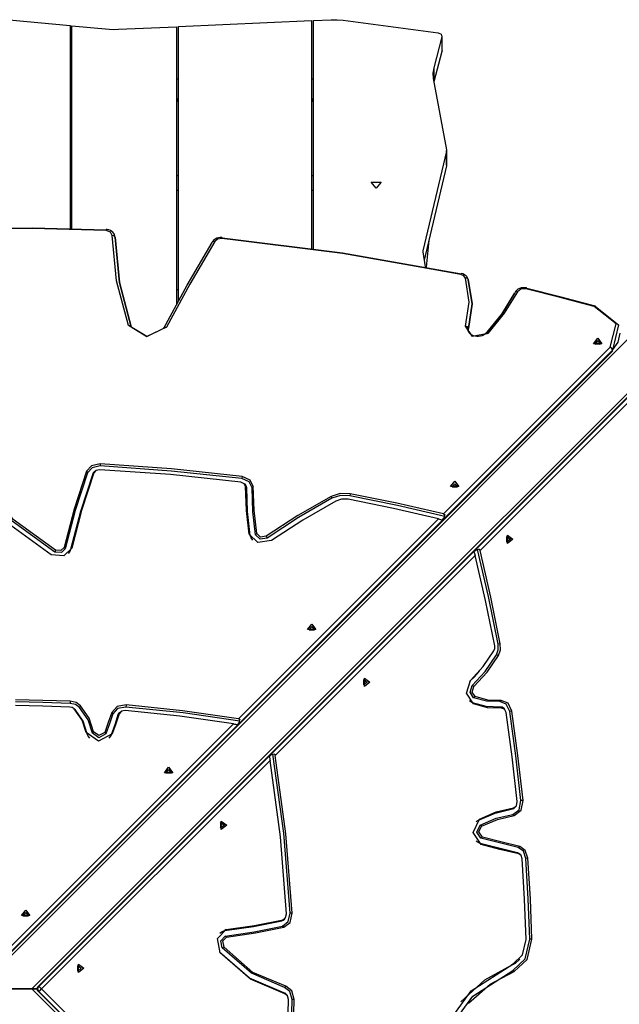
# Model space of a CAD drawing. Units: inches. Extents: x 227 to 376, y 97 to 322.
# Drawn here: x 270 to 276, y 205 to 215 of the extents above; entities that cross this region are included whole.
import ezdxf

# ---------------------------------------------------------------- set-up
doc = ezdxf.new("R2010")
doc.units = ezdxf.units.IN
doc.header["$MEASUREMENT"] = 0
doc.layers.add('Ebene 1', color=7, linetype='Continuous')

msp = doc.modelspace()

# ---------------------------------------------------------------- linework, layer by layer
at = {"layer": 'Ebene 1', "color": 179, "lineweight": 25, "true_color": 0x1a171b}
for points in [[(269.642, 215.242), (270.282, 215.184)], [(271.422, 215.172), (272.822, 215.236)], [(272.822, 215.236), (272.822, 212.836)], [(272.842, 215.237), (273.03, 215.245)], [(272.842, 212.834), (272.842, 215.237)], [(273.03, 215.245), (273.092, 215.245), (273.154, 215.239)], [(273.154, 215.239), (274.154, 215.107)], [(270.282, 215.184), (270.282, 213.044)], [(270.302, 215.182), (270.694, 215.146)], [(270.302, 213.043), (270.302, 215.182)], [(270.694, 215.146), (270.742, 215.143), (270.79, 215.144)], [(270.79, 215.144), (271.402, 215.171)], [(271.402, 215.171), (271.402, 212.249)], [(271.422, 212.286), (271.422, 215.172)], [(274.154, 215.107), (274.186, 215.092), (274.194, 215.066)], [(274.194, 215.066), (274.107, 214.737)], [(274.194, 215.066), (274.194, 214.91)], [(274.195, 214.917), (274.195, 215.072)], [(274.194, 214.91), (274.109, 214.59)], [(274.195, 214.917), (274.195, 214.913), (274.194, 214.91)], [(274.107, 214.737), (274.098, 214.682), (274.103, 214.626)], [(274.107, 214.737), (274.107, 214.603)], [(270.282, 214.624), (270.302, 214.624)], [(271.402, 214.624), (271.422, 214.624)], [(272.822, 214.624), (272.842, 214.624)], [(274.103, 214.626), (274.241, 213.874)], [(270.282, 214.411), (270.302, 214.411)], [(270.282, 214.398), (270.302, 214.398)], [(270.302, 214.385), (270.282, 214.385)], [(271.402, 214.411), (271.422, 214.411)], [(271.402, 214.398), (271.422, 214.398)], [(271.422, 214.385), (271.402, 214.385)], [(272.822, 214.411), (272.842, 214.411)], [(272.822, 214.398), (272.842, 214.398)], [(272.842, 214.385), (272.822, 214.385)], [(274.241, 213.863), (273.993, 212.813)], [(274.241, 213.874), (274.242, 213.869), (274.241, 213.863)], [(274.241, 213.863), (274.241, 213.708)], [(274.242, 213.714), (274.242, 213.869)], [(274.241, 213.708), (274.007, 212.715)], [(274.242, 213.714), (274.242, 213.711), (274.241, 213.708)], [(270.282, 213.607), (270.302, 213.607)], [(271.402, 213.607), (271.422, 213.607)], [(272.822, 213.607), (272.842, 213.607)], [(273.502, 213.473), (273.45, 213.536), (273.554, 213.536), (273.502, 213.473), (273.502, 213.473)], [(270.282, 213.452), (270.302, 213.452)], [(271.402, 213.452), (271.422, 213.452)], [(272.822, 213.452), (272.842, 213.452)], [(269.108, 213.049), (269.885, 213.052), (270.661, 213.03)], [(270.661, 213.03), (269.885, 213.052), (269.108, 213.049)], [(270.66, 213.027), (269.884, 213.049), (269.109, 213.046)], [(270.661, 213.038), (270.66, 213.035), (270.66, 213.027)], [(270.725, 212.975), (270.706, 213.011), (270.66, 213.027)], [(270.756, 212.956), (270.754, 212.97), (270.749, 212.984), (270.742, 212.997), (270.732, 213.008), (270.72, 213.018), (270.706, 213.027), (270.689, 213.033), (270.671, 213.037), (270.666, 213.037), (270.661, 213.038)], [(270.897, 212.027), (270.771, 212.497), (270.725, 212.975)], [(270.756, 212.956), (270.747, 212.97), (270.725, 212.975)], [(270.756, 212.956), (270.801, 212.48), (270.926, 212.013)], [(270.926, 212.013), (270.801, 212.48), (270.756, 212.956)], [(271.804, 212.912), (271.543, 212.463), (271.295, 212.009)], [(271.777, 212.902), (271.785, 212.913), (271.804, 212.912)], [(271.88, 212.953), (271.861, 212.953), (271.844, 212.951), (271.825, 212.945), (271.808, 212.937), (271.795, 212.927), (271.784, 212.915), (271.781, 212.911), (271.779, 212.908)], [(271.877, 212.942), (271.834, 212.936), (271.804, 212.912)], [(271.881, 212.945), (271.88, 212.953), (271.877, 212.942)], [(274.392, 212.565), (273.143, 212.787), (271.877, 212.942)], [(271.881, 212.945), (273.149, 212.79), (274.399, 212.567)], [(274.399, 212.567), (273.149, 212.79), (271.881, 212.945)], [(274.056, 212.923), (274.029, 212.641)], [(271.267, 211.998), (271.515, 212.452), (271.777, 212.902)], [(273.993, 212.813), (273.993, 212.801)], [(273.993, 212.813), (273.993, 212.808), (273.993, 212.804)], [(273.993, 212.804), (274.018, 212.643)], [(274.398, 212.575), (274.395, 212.572), (274.392, 212.565)], [(274.441, 212.527), (274.423, 212.551), (274.392, 212.565)], [(274.47, 212.516), (274.464, 212.53), (274.455, 212.542), (274.444, 212.553), (274.431, 212.562), (274.415, 212.57), (274.398, 212.575)], [(274.443, 212.022), (274.481, 212.274), (274.441, 212.527)], [(274.47, 212.512), (274.462, 212.524), (274.441, 212.527)], [(274.47, 212.512), (274.511, 212.255), (274.472, 211.997)], [(274.472, 211.997), (274.511, 212.255), (274.47, 212.512)], [(271.402, 212.405), (271.422, 212.405)], [(275.083, 212.422), (275.065, 212.425), (275.047, 212.425), (275.028, 212.423), (275.01, 212.417), (274.993, 212.408), (274.979, 212.396), (274.97, 212.387), (274.964, 212.377)], [(275.076, 212.413), (275.025, 212.411), (274.99, 212.382)], [(275.086, 212.415), (275.083, 212.422), (275.076, 212.413)], [(275.796, 212.228), (275.438, 212.323), (275.076, 212.413)], [(275.086, 212.415), (275.447, 212.325), (275.807, 212.23)], [(275.807, 212.23), (275.447, 212.325), (275.086, 212.415)], [(274.652, 211.937), (274.823, 212.148), (274.962, 212.371)], [(274.962, 212.371), (274.823, 212.148), (274.652, 211.937)], [(274.99, 212.382), (274.849, 212.157), (274.676, 211.944)], [(274.964, 212.378), (274.975, 212.384), (274.99, 212.382)], [(275.807, 212.23), (275.804, 212.238), (275.796, 212.228)], [(275.965, 211.799), (276.025, 212.046), (275.796, 212.228)], [(275.807, 212.23), (276.053, 212.033), (275.989, 211.766)], [(271.295, 212.009), (271.088, 211.91), (270.897, 212.027)], [(270.926, 212.013), (270.917, 212.025), (270.897, 212.027)], [(270.926, 212.013), (271.089, 211.913), (271.267, 211.998)], [(271.267, 211.998), (271.275, 212.009), (271.295, 212.009)], [(274.676, 211.944), (274.517, 211.91), (274.443, 212.022)], [(274.472, 211.997), (274.463, 212.012), (274.443, 212.022)], [(274.472, 211.997), (274.47, 211.989), (274.469, 211.98)], [(274.469, 211.98), (274.47, 211.988), (274.472, 211.997)], [(274.47, 211.98), (274.471, 211.986), (274.471, 211.993)], [(274.654, 211.945), (274.644, 211.935), (274.631, 211.927), (274.616, 211.92), (274.598, 211.915), (274.58, 211.912), (274.562, 211.912), (274.544, 211.915), (274.526, 211.919), (274.511, 211.925), (274.497, 211.933), (274.486, 211.943), (274.478, 211.953), (274.472, 211.963), (274.47, 211.974), (274.47, 211.977), (274.47, 211.98)], [(276.175, 211.907), (272.971, 208.703), (269.597, 205.329)], [(274.654, 211.945), (274.663, 211.948), (274.676, 211.944)], [(275.833, 211.893), (275.876, 211.836), (275.79, 211.836), (275.833, 211.893), (275.833, 211.893)], [(275.989, 211.766), (276.049, 211.852), (276.07, 211.947)], [(274.21, 210.044), (275.965, 211.799)], [(275.833, 211.868), (275.861, 211.831), (275.805, 211.831), (275.833, 211.868), (275.833, 211.868)], [(275.86, 211.829), (275.833, 211.84), (275.807, 211.829)], [(275.989, 211.766), (275.982, 211.784), (275.965, 211.799)], [(269.619, 205.39), (275.987, 211.758)], [(275.989, 211.766), (269.621, 205.398)], [(269.621, 205.398), (275.989, 211.766)], [(275.987, 211.758), (275.989, 211.762), (275.989, 211.766)], [(276.458, 211.624), (273.254, 208.42), (269.88, 205.046)], [(276.309, 211.436), (269.941, 205.068)], [(269.949, 205.07), (276.317, 211.439)], [(276.317, 211.439), (269.949, 205.07)], [(276.351, 211.415), (274.595, 209.659)], [(270.599, 210.571), (270.508, 210.551), (270.454, 210.493)], [(270.598, 210.549), (270.515, 210.531), (270.465, 210.477)], [(270.599, 210.571), (270.598, 210.549)], [(272.09, 210.416), (271.346, 210.496), (270.598, 210.549)], [(272.092, 210.437), (271.348, 210.518), (270.599, 210.571)], [(270.454, 210.493), (270.325, 210.095), (270.22, 209.693)], [(270.465, 210.477), (270.337, 210.08), (270.232, 209.679)], [(270.52, 210.466), (270.392, 210.071), (270.288, 209.671)], [(270.531, 210.477), (270.403, 210.082), (270.299, 209.683)], [(270.454, 210.493), (270.465, 210.477)], [(270.536, 210.488), (270.526, 210.478), (270.52, 210.466)], [(270.531, 210.477), (270.52, 210.466)], [(270.594, 210.51), (270.554, 210.502), (270.531, 210.477)], [(270.544, 210.495), (270.536, 210.488)], [(272.079, 210.378), (271.338, 210.458), (270.594, 210.51)], [(272.092, 210.437), (272.09, 210.416)], [(272.209, 210.333), (272.176, 210.401), (272.092, 210.437)], [(270.084, 209.613), (269.619, 209.95), (269.337, 210.387)], [(270.122, 209.643), (269.674, 209.967), (269.403, 210.388)], [(270.128, 209.663), (269.683, 209.985), (269.414, 210.403)], [(272.129, 210.333), (272.115, 210.363), (272.079, 210.378)], [(272.197, 210.32), (272.167, 210.383), (272.09, 210.416)], [(272.123, 210.356), (272.114, 210.363)], [(272.14, 210.32), (272.136, 210.339), (272.123, 210.356)], [(272.129, 210.333), (272.14, 210.32)], [(272.166, 209.83), (272.138, 210.081), (272.129, 210.333)], [(272.177, 209.818), (272.15, 210.069), (272.14, 210.32)], [(272.209, 210.333), (272.197, 210.32)], [(272.234, 209.823), (272.206, 210.071), (272.197, 210.32)], [(272.245, 209.837), (272.218, 210.085), (272.209, 210.333)], [(274.328, 210.388), (274.372, 210.332), (274.285, 210.332), (274.328, 210.388), (274.328, 210.388)], [(274.328, 210.363), (274.357, 210.327), (274.301, 210.327), (274.328, 210.363), (274.328, 210.363)], [(274.355, 210.325), (274.328, 210.335), (274.302, 210.325)], [(273.029, 210.229), (272.679, 210.027), (272.346, 209.809)], [(273.228, 210.257), (273.124, 210.26), (273.029, 210.229)], [(273.029, 210.229), (273.036, 210.209)], [(273.225, 210.236), (273.126, 210.238), (273.036, 210.209)], [(273.228, 210.257), (273.225, 210.236)], [(274.223, 210.018), (273.727, 210.134), (273.225, 210.236)], [(274.21, 210.044), (273.721, 210.157), (273.228, 210.257)], [(273.036, 210.209), (272.686, 210.007), (272.354, 209.789)], [(273.076, 210.18), (272.729, 209.98), (272.4, 209.765)], [(273.208, 210.199), (273.139, 210.2), (273.076, 210.18)], [(274.159, 209.993), (273.686, 210.102), (273.208, 210.199)], [(274.21, 210.044), (274.212, 210.043), (274.214, 210.042), (274.216, 210.042), (274.217, 210.041), (274.217, 210.041), (274.218, 210.041), (274.218, 210.04), (274.219, 210.04), (274.221, 210.038), (274.223, 210.037), (274.223, 210.036), (274.224, 210.035), (274.225, 210.034), (274.226, 210.033)], [(274.216, 210.002), (274.226, 210.033)], [(272.055, 207.889), (274.159, 209.993)], [(274.159, 209.993), (274.169, 209.99), (274.179, 209.987), (274.188, 209.983), (274.195, 209.98)], [(274.195, 209.98), (274.216, 210.002)], [(272.166, 209.83), (272.177, 209.818)], [(272.4, 209.765), (272.256, 209.743), (272.166, 209.83)], [(272.204, 209.769), (272.186, 209.792), (272.177, 209.818)], [(272.245, 209.837), (272.234, 209.823)], [(272.354, 209.789), (272.28, 209.778), (272.234, 209.823)], [(272.346, 209.809), (272.284, 209.8), (272.245, 209.837)], [(272.346, 209.809), (272.354, 209.789)], [(274.876, 209.751), (274.886, 209.778), (274.876, 209.805)], [(274.914, 209.778), (274.877, 209.749), (274.877, 209.806), (274.914, 209.778), (274.914, 209.778)], [(274.939, 209.778), (274.882, 209.734), (274.882, 209.821), (274.939, 209.778), (274.939, 209.778)], [(270.299, 209.683), (270.217, 209.604), (270.084, 209.613)], [(270.232, 209.679), (270.19, 209.638), (270.122, 209.643)], [(270.128, 209.663), (270.122, 209.643)], [(270.22, 209.693), (270.185, 209.659), (270.128, 209.663)], [(270.22, 209.693), (270.232, 209.679)], [(270.288, 209.671), (270.279, 209.648), (270.262, 209.627)], [(270.299, 209.683), (270.288, 209.671)], [(274.544, 209.608), (272.44, 207.504)], [(274.553, 209.665), (274.531, 209.644)], [(274.531, 209.644), (274.534, 209.637), (274.538, 209.628), (274.541, 209.618), (274.544, 209.608)], [(274.75, 208.657), (274.653, 209.135), (274.544, 209.608)], [(274.584, 209.675), (274.553, 209.665)], [(274.787, 208.674), (274.684, 209.176), (274.569, 209.672)], [(274.584, 209.675), (274.585, 209.674), (274.586, 209.673), (274.587, 209.672), (274.588, 209.672), (274.589, 209.67), (274.591, 209.668), (274.591, 209.667), (274.592, 209.666), (274.593, 209.665), (274.593, 209.663), (274.594, 209.662), (274.594, 209.661), (274.594, 209.66), (274.595, 209.659)], [(274.808, 208.677), (274.708, 209.17), (274.595, 209.659)], [(272.824, 208.883), (272.867, 208.827), (272.781, 208.827), (272.824, 208.883), (272.824, 208.883)], [(272.824, 208.859), (272.852, 208.822), (272.796, 208.822), (272.824, 208.859), (272.824, 208.859)], [(272.851, 208.82), (272.824, 208.83), (272.797, 208.82)], [(274.768, 208.562), (274.787, 208.615), (274.787, 208.674)], [(274.808, 208.677), (274.787, 208.674)], [(274.789, 208.555), (274.809, 208.613), (274.808, 208.677)], [(274.495, 208.293), (274.626, 208.438), (274.741, 208.605)], [(274.512, 208.238), (274.648, 208.388), (274.768, 208.562)], [(274.741, 208.605), (274.75, 208.629), (274.75, 208.657)], [(274.789, 208.555), (274.768, 208.562)], [(274.53, 208.228), (274.668, 208.38), (274.789, 208.555)], [(274.487, 208.284), (274.535, 208.332), (274.581, 208.383)], [(274.581, 208.383), (274.588, 208.392)], [(273.371, 208.246), (273.382, 208.273), (273.371, 208.299)], [(273.409, 208.273), (273.373, 208.245), (273.373, 208.301), (273.409, 208.273), (273.409, 208.273)], [(273.434, 208.273), (273.378, 208.229), (273.378, 208.316), (273.434, 208.273), (273.434, 208.273)], [(274.525, 208.046), (274.453, 208.157), (274.495, 208.293)], [(274.483, 208.28), (274.485, 208.282), (274.487, 208.284)], [(274.495, 208.293), (274.487, 208.284)], [(274.527, 208.111), (274.49, 208.168), (274.512, 208.238)], [(274.53, 208.228), (274.512, 208.238)], [(274.543, 208.122), (274.512, 208.17), (274.53, 208.228)], [(270.284, 208.073), (269.996, 208.083), (269.708, 208.088)], [(270.283, 208.051), (269.996, 208.061), (269.708, 208.066)], [(270.284, 208.073), (270.283, 208.051)], [(270.382, 208.009), (270.339, 208.039), (270.283, 208.051)], [(270.391, 208.027), (270.345, 208.059), (270.284, 208.073)], [(274.515, 208.057), (274.498, 208.066), (274.483, 208.079)], [(274.525, 208.046), (274.515, 208.057)], [(274.808, 208.013), (274.66, 208.017), (274.515, 208.057)], [(274.822, 208.002), (274.672, 208.005), (274.525, 208.046)], [(274.543, 208.122), (274.527, 208.111)], [(274.804, 208.07), (274.664, 208.073), (274.527, 208.111)], [(274.817, 208.082), (274.678, 208.084), (274.543, 208.122)], [(274.817, 208.082), (274.804, 208.07)], [(274.907, 207.967), (274.87, 208.044), (274.804, 208.07)], [(274.928, 207.969), (274.889, 208.054), (274.817, 208.082)], [(270.28, 208.013), (269.994, 208.023), (269.708, 208.028)], [(270.325, 207.993), (270.305, 208.007), (270.28, 208.013)], [(270.33, 207.99), (270.321, 207.998)], [(270.325, 207.993), (270.335, 207.985)], [(270.451, 207.744), (270.408, 207.874), (270.325, 207.993)], [(270.335, 207.985), (270.333, 207.988), (270.33, 207.99)], [(270.463, 207.732), (270.419, 207.864), (270.335, 207.985)], [(270.391, 208.027), (270.382, 208.009)], [(270.519, 207.738), (270.472, 207.879), (270.382, 208.009)], [(270.53, 207.752), (270.483, 207.895), (270.391, 208.027)], [(270.72, 207.956), (270.684, 207.851), (270.648, 207.746)], [(270.731, 207.941), (270.695, 207.836), (270.659, 207.731)], [(270.871, 208.035), (270.776, 208.017), (270.72, 207.956)], [(270.72, 207.956), (270.731, 207.941)], [(270.797, 207.942), (270.762, 207.836), (270.725, 207.731)], [(270.87, 208.013), (270.782, 207.997), (270.731, 207.941)], [(270.802, 207.953), (270.792, 207.943), (270.786, 207.93)], [(270.797, 207.942), (270.786, 207.93)], [(270.862, 207.976), (270.822, 207.968), (270.797, 207.942)], [(270.811, 207.96), (270.802, 207.953)], [(272.002, 207.836), (271.435, 207.917), (270.862, 207.976)], [(270.871, 208.035), (270.87, 208.013)], [(272.067, 207.865), (271.471, 207.951), (270.87, 208.013)], [(272.055, 207.889), (271.466, 207.974), (270.871, 208.035)], [(274.822, 208.002), (274.808, 208.013)], [(274.847, 207.996), (274.829, 208.01), (274.808, 208.013)], [(274.869, 207.954), (274.852, 207.99), (274.822, 208.002)], [(274.855, 207.987), (274.847, 207.996)], [(274.987, 207.02), (274.934, 207.488), (274.869, 207.954)], [(274.928, 207.969), (274.907, 207.967)], [(275.025, 207.029), (274.972, 207.499), (274.907, 207.967)], [(275.047, 207.03), (274.993, 207.501), (274.928, 207.969)], [(269.597, 205.431), (272.002, 207.836)], [(270.786, 207.93), (270.751, 207.825), (270.714, 207.72)], [(272.002, 207.836), (272.013, 207.834), (272.023, 207.831), (272.033, 207.828), (272.04, 207.826)], [(272.04, 207.826), (272.062, 207.847)], [(272.055, 207.889), (272.057, 207.888), (272.059, 207.888), (272.061, 207.887), (272.062, 207.887), (272.064, 207.886), (272.066, 207.885), (272.067, 207.885), (272.067, 207.884), (272.068, 207.883), (272.069, 207.883)], [(272.062, 207.847), (272.069, 207.883)], [(270.451, 207.744), (270.463, 207.732)], [(270.725, 207.731), (270.581, 207.652), (270.451, 207.744)], [(270.489, 207.684), (270.472, 207.707), (270.463, 207.732)], [(270.53, 207.752), (270.519, 207.738)], [(270.659, 207.731), (270.586, 207.69), (270.519, 207.738)], [(270.648, 207.746), (270.586, 207.712), (270.53, 207.752)], [(270.648, 207.746), (270.659, 207.731)], [(270.725, 207.731), (270.714, 207.72)], [(270.714, 207.72), (270.705, 207.701), (270.691, 207.684)], [(272.387, 207.451), (269.982, 205.046)], [(272.398, 207.511), (272.376, 207.489)], [(272.376, 207.489), (272.379, 207.482), (272.382, 207.473), (272.385, 207.462), (272.387, 207.451)], [(272.559, 205.838), (272.494, 206.648), (272.387, 207.451)], [(272.434, 207.518), (272.398, 207.511)], [(272.597, 205.842), (272.53, 206.684), (272.416, 207.516)], [(272.434, 207.518), (272.434, 207.517), (272.435, 207.516), (272.435, 207.516), (272.436, 207.515), (272.437, 207.513), (272.438, 207.511), (272.438, 207.511), (272.439, 207.509), (272.439, 207.509), (272.439, 207.508), (272.44, 207.506), (272.44, 207.504)], [(272.619, 205.843), (272.552, 206.678), (272.44, 207.504)], [(271.319, 207.379), (271.363, 207.322), (271.276, 207.322), (271.319, 207.379), (271.319, 207.379)], [(271.319, 207.354), (271.348, 207.317), (271.291, 207.317), (271.319, 207.354), (271.319, 207.354)], [(271.346, 207.316), (271.319, 207.326), (271.293, 207.316)], [(274.94, 206.883), (275.005, 206.932), (275.025, 207.029)], [(274.947, 206.952), (274.978, 206.974), (274.987, 207.02)], [(274.954, 206.872), (275.026, 206.926), (275.047, 207.03)], [(275.047, 207.03), (275.025, 207.029)], [(274.579, 206.823), (274.754, 206.897), (274.935, 206.94)], [(274.589, 206.834), (274.765, 206.909), (274.947, 206.952)], [(274.935, 206.94), (274.951, 206.946), (274.965, 206.958)], [(274.947, 206.952), (274.935, 206.94)], [(274.965, 206.958), (274.972, 206.966)], [(271.866, 206.742), (271.877, 206.768), (271.866, 206.795)], [(271.905, 206.768), (271.868, 206.74), (271.868, 206.797), (271.905, 206.768), (271.905, 206.768)], [(271.93, 206.768), (271.873, 206.725), (271.873, 206.812), (271.93, 206.768), (271.93, 206.768)], [(274.607, 206.566), (274.523, 206.691), (274.589, 206.834)], [(274.555, 206.804), (274.566, 206.815), (274.579, 206.823)], [(274.589, 206.834), (274.579, 206.823)], [(274.595, 206.77), (274.764, 206.842), (274.94, 206.883)], [(274.611, 206.759), (274.78, 206.831), (274.954, 206.872)], [(274.954, 206.872), (274.94, 206.883)], [(274.604, 206.633), (274.561, 206.697), (274.595, 206.77)], [(274.619, 206.644), (274.583, 206.698), (274.611, 206.759)], [(274.611, 206.759), (274.595, 206.77)], [(274.595, 206.578), (274.574, 206.587), (274.555, 206.603)], [(274.619, 206.644), (274.604, 206.633)], [(274.997, 206.535), (274.8, 206.582), (274.604, 206.633)], [(275.012, 206.546), (274.815, 206.593), (274.619, 206.644)], [(274.607, 206.566), (274.595, 206.578)], [(274.99, 206.479), (274.792, 206.526), (274.595, 206.578)], [(275.002, 206.467), (274.804, 206.515), (274.607, 206.566)], [(275.012, 206.546), (274.997, 206.535)], [(275.077, 206.42), (275.052, 206.495), (274.997, 206.535)], [(275.099, 206.421), (275.071, 206.503), (275.012, 206.546)], [(275.002, 206.467), (274.99, 206.479)], [(275.016, 206.462), (275.004, 206.473), (274.99, 206.479)], [(275.039, 206.414), (275.027, 206.449), (275.002, 206.467)], [(275.024, 206.454), (275.016, 206.462)], [(275.08, 205.566), (275.064, 205.99), (275.039, 206.414)], [(275.099, 206.421), (275.077, 206.42)], [(275.118, 205.569), (275.102, 205.995), (275.077, 206.42)], [(275.14, 205.569), (275.124, 205.995), (275.099, 206.421)], [(269.815, 205.874), (269.858, 205.818), (269.771, 205.818), (269.815, 205.874), (269.815, 205.874)], [(269.815, 205.849), (269.843, 205.813), (269.786, 205.813), (269.815, 205.849), (269.815, 205.849)], [(269.841, 205.811), (269.815, 205.821), (269.788, 205.811)], [(271.911, 205.66), (272.211, 205.702), (272.51, 205.763)], [(271.924, 205.671), (272.223, 205.714), (272.522, 205.774)], [(272.51, 205.763), (272.524, 205.769), (272.536, 205.779)], [(272.522, 205.774), (272.51, 205.763)], [(272.517, 205.707), (272.576, 205.755), (272.597, 205.842)], [(272.522, 205.774), (272.549, 205.797), (272.559, 205.838)], [(272.532, 205.696), (272.597, 205.747), (272.619, 205.843)], [(272.536, 205.779), (272.543, 205.788)], [(272.619, 205.843), (272.597, 205.842)], [(271.862, 205.427), (271.832, 205.576), (271.924, 205.671)], [(271.859, 205.632), (271.883, 205.651), (271.911, 205.66)], [(271.924, 205.671), (271.911, 205.66)], [(271.914, 205.603), (272.217, 205.646), (272.517, 205.707)], [(271.928, 205.592), (272.231, 205.635), (272.532, 205.696)], [(272.532, 205.696), (272.517, 205.707)], [(271.883, 205.478), (271.868, 205.554), (271.914, 205.603)], [(271.902, 205.487), (271.889, 205.551), (271.928, 205.592)], [(271.928, 205.592), (271.914, 205.603)], [(274.938, 205.241), (275.071, 205.363), (275.118, 205.569)], [(274.938, 205.307), (275.042, 205.404), (275.08, 205.566)], [(274.954, 205.23), (275.091, 205.357), (275.14, 205.569)], [(275.14, 205.569), (275.118, 205.569)], [(271.902, 205.487), (271.883, 205.478)], [(272.537, 205.063), (272.189, 205.211), (271.883, 205.478)], [(272.551, 205.074), (272.205, 205.221), (271.902, 205.487)], [(272.53, 205.007), (272.17, 205.159), (271.855, 205.435)], [(272.541, 204.996), (272.18, 205.149), (271.862, 205.427)], [(274.927, 205.295), (274.969, 205.318), (275.006, 205.352)], [(275.006, 205.352), (275.013, 205.361)], [(270.362, 205.237), (270.372, 205.264), (270.362, 205.29)], [(270.4, 205.264), (270.364, 205.235), (270.364, 205.292), (270.4, 205.264), (270.4, 205.264)], [(270.425, 205.264), (270.369, 205.22), (270.369, 205.307), (270.425, 205.264), (270.425, 205.264)], [(274.164, 204.56), (274.501, 205.025), (274.938, 205.307)], [(274.194, 204.522), (274.518, 204.969), (274.938, 205.241)], [(274.394, 204.911), (274.644, 205.143), (274.927, 205.295)], [(274.938, 205.307), (274.927, 205.295)], [(274.954, 205.23), (274.938, 205.241)], [(274.475, 204.897), (274.701, 205.096), (274.954, 205.23)], [(269.88, 205.046), (269.597, 205.046)], [(269.597, 205.046), (269.88, 205.046)], [(269.88, 205.046), (269.933, 205.046)], [(269.933, 205.046), (269.88, 205.046)], [(276.458, 198.469), (273.254, 201.672), (269.88, 205.046)], [(269.949, 205.022), (269.94, 205.046), (269.949, 205.07)], [(269.949, 205.07), (269.94, 205.046), (269.949, 205.022)], [(269.949, 205.07), (269.944, 205.069), (269.941, 205.068)], [(269.982, 205.046), (269.967, 205.063), (269.949, 205.07)], [(269.949, 205.022), (269.967, 205.029), (269.982, 205.046)], [(269.982, 205.046), (272.387, 202.642)], [(272.551, 205.074), (272.537, 205.063)], [(272.617, 204.935), (272.595, 205.019), (272.537, 205.063)], [(272.639, 204.935), (272.615, 205.026), (272.551, 205.074)], [(269.941, 205.025), (276.309, 198.657)], [(269.941, 205.025), (269.944, 205.023), (269.949, 205.022)], [(276.317, 198.654), (269.949, 205.022)], [(269.949, 205.022), (276.317, 198.654)], [(272.541, 204.996), (272.53, 205.007)], [(272.556, 204.99), (272.544, 205.001), (272.53, 205.007)], [(272.579, 204.936), (272.568, 204.975), (272.541, 204.996)], [(272.564, 204.981), (272.556, 204.99)], [(272.564, 204.364), (272.574, 204.65), (272.579, 204.936)], [(272.602, 204.36), (272.612, 204.648), (272.617, 204.935)], [(272.639, 204.935), (272.617, 204.935)], [(272.624, 204.359), (272.634, 204.647), (272.639, 204.935)]]:
    msp.add_lwpolyline(points, dxfattribs=at)
for points in [[(269.941, 205.068), (269.936, 205.062), (269.933, 205.054), (269.933, 205.046)], [(269.933, 205.046), (269.933, 205.038), (269.936, 205.031), (269.941, 205.025)]]:
    msp.add_open_spline(points, degree=3, dxfattribs=at)

doc.saveas('drawing.dxf')
